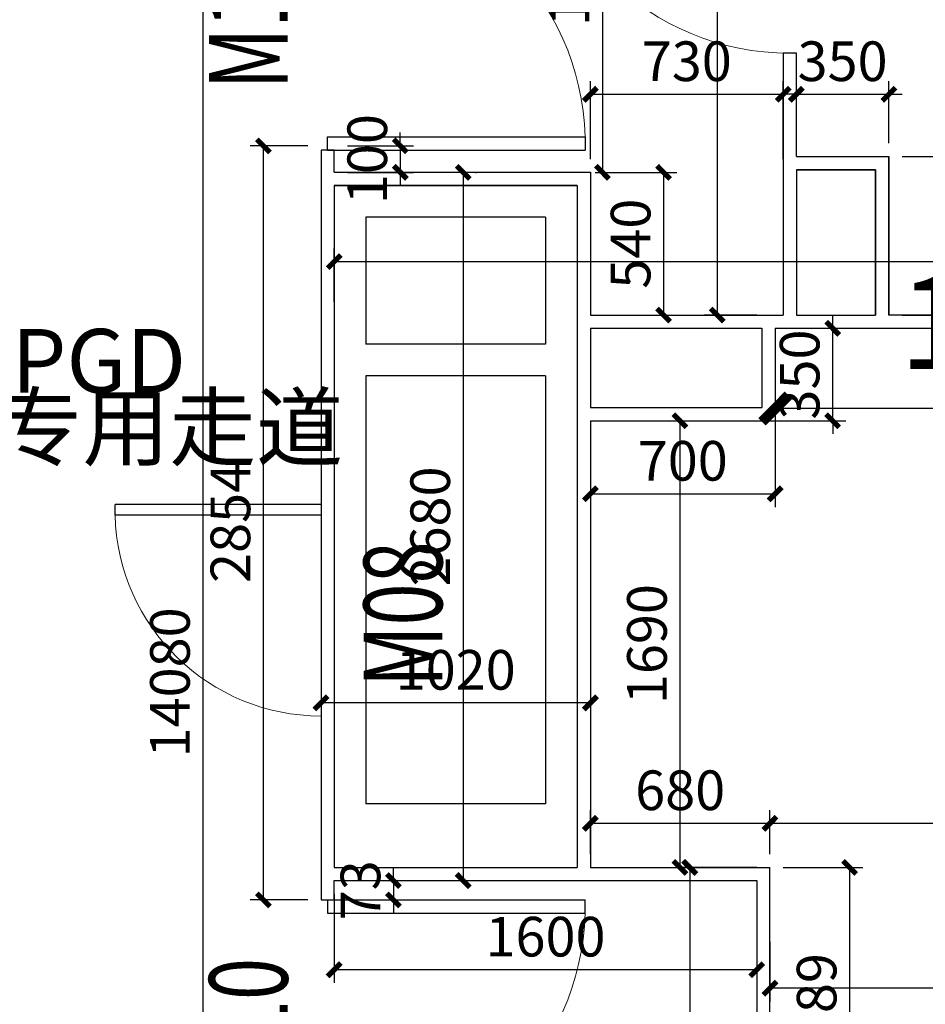
# Model space of a CAD drawing. Extents: x 281364 to 1711293, y 60297 to 317948.
# Drawn here: x 740548 to 743978, y 118599 to 122325 of the extents above; entities that cross this region are included whole.
import ezdxf

# ---------------------------------------------------------------- set-up
doc = ezdxf.new("R2010")
doc.units = 0
doc.header["$LTSCALE"] = 1000
doc.header["$MEASUREMENT"] = 0
for name, color, linetype in [('AXIS', 3, 'Continuous'), ('SIG_TEXT', 7, 'Continuous'), ('SPACE', 7, 'Continuous'), ('WALL', 9, 'Continuous'), ('WINDOW', 4, 'Continuous'), ('WINDOW_TEXT', 7, 'Continuous')]:
    doc.layers.add(name, color=color, linetype=linetype)
doc.styles.add('_TCH_DIM_T3', font='SIMPLEX', dxfattribs={"width": 0.705882, "bigfont": 'GBCBIG'})
doc.styles.add('_TCH_SPACE', font='SIMPLEX', dxfattribs={"bigfont": 'GBCBIG'})
doc.styles.add('_TCH_WINDOW', font='SIMPLEX', dxfattribs={"bigfont": 'GBCBIG'})
doc.dimstyles.new('_TCH_ARCH&&100', dxfattribs={"dimtxt": 297.5, "dimasz": 100, "dimexe": 250, "dimexo": 300, "dimgap": 126.25, "dimtad": 1, "dimdec": 0, "dimzin": 0, "dimdsep": 46, "dimtxsty": '_TCH_DIM_T3', "dimblk": 'ARCHTICK', "dimcen": 0.09, "dimclrt": 7, "dimazin": 2, "dimtfac": 1, "dimtdec": 0, "dimtix": 1, "dimtmove": 2, "dimatfit": 3, "dimfxl": 1, "dimtolj": 1, "dimtzin": 0, "dimarcsym": 0})
doc.dimstyles.get("Standard").update_dxf_attribs({"dimscale": 100, "dimtxt": 3.5, "dimasz": 1, "dimexe": 2.5, "dimexo": 3, "dimgap": 1.5, "dimtad": 1, "dimdec": 0, "dimzin": 0, "dimdsep": 46, "dimtxsty": 'Standard', "dimblk": 'ARCHTICK', "dimcen": 0.09, "dimadec": 0, "dimazin": 0, "dimtfac": 1, "dimtdec": 0, "dimtix": 1, "dimtmove": 2, "dimatfit": 3, "dimfxl": 1, "dimtolj": 1, "dimtzin": 0, "dimarcsym": 0})

# ---------------------------------------------------------------- blocks, each defined once
blk = doc.blocks.new('$DorLib2D$00000001')
for p, q in [((0.45, 0.975), (0.5, 0.975)), ((0.45, 0), (0.45, 0.975)), ((0.5, 0), (0.5, 0.975)), ((0.5, 0), (0.45, 0))]:
    blk.add_line(p, q)
at = {"lineweight": 13}
blk.add_arc((0.475, 0), 0.975, 91.4693, 180, dxfattribs=at)
blk = doc.blocks.new('$DorLib2D$00000225')
at = {"color": 0}
for p, q in [((0.475, -0.0014), (0.475, 0.7521)), ((0.475, 0.7521), (0.5, 0.7521)), ((0.5, -0.0014), (0.5, 0.7521)), ((-0.5, 0), (-0.5, 0.252)), ((-0.475, 0.252), (-0.5, 0.252)), ((-0.475, 0), (-0.475, 0.252)), ((-0.475, 0), (-0.5, 0)), ((0.475, -0.0014), (0.5, -0.0014))]:
    blk.add_line(p, q, dxfattribs=at)
for centre, radius, start, end in [((0.5046, -0.0019), 0.7546, 92.2493, 179.7238), ((-0.5008, 0.0026), 0.2508, 359.7899, 84.0974)]:
    blk.add_arc(centre, radius, start, end, dxfattribs=at)
blk = doc.blocks.new('7F平面底图')
at = {"layer": 'SIG_TEXT'}
blk.add_line((297837, -546137.6), (296917, -546137.6), dxfattribs=at)
at = {"layer": 'WALL', "color": 6}
for p, q in [((298667, -545636.9), (298617, -545636.9)), ((298617, -545636.9), (298617, -546052.6)), ((298667, -546027.6), (298667, -545636.9)), ((296917, -546003.4), (296867, -546003.4)), ((296867, -546003.4), (296867, -546112.6)), ((296917, -546087.6), (296917, -546003.4)), ((298667, -546027.6), (299017, -546027.6)), ((299017, -546627.6), (299017, -546027.6)), ((299017, -546027.6), (299017, -546627.6)), ((298617, -546052.6), (298617, -546627.6)), ((296917, -546087.6), (297887, -546087.6)), ((297887, -546087.6), (297887, -546627.6)), ((298667, -546077.6), (298967, -546077.6)), ((298667, -546077.6), (298667, -546627.6)), ((298967, -546077.6), (298967, -546627.6)), ((296867, -546112.6), (296867, -548742.6)), ((296917, -546137.6), (296917, -548717.6)), ((296917, -546137.6), (297837, -546137.6)), ((297837, -546137.6), (297837, -546652.6)), ((297837, -546652.6), (297837, -547002.6)), ((297887, -546627.6), (298561.6, -546627.6)), ((298561.6, -546627.6), (298617, -546627.6)), ((298667, -546627.6), (298967, -546627.6)), ((300585.5, -546627.6), (299017, -546627.6)), ((297887, -546677.6), (298536.6, -546677.6)), ((297887, -546677.6), (297887, -546977.6)), ((298536.6, -546677.6), (298536.6, -546977.6)), ((298586.6, -546677.6), (298586.6, -547027.6)), ((298586.6, -546677.6), (298642, -546677.6)), ((298642, -546677.6), (298992, -546677.6)), ((298992, -546677.6), (300585.5, -546677.6)), ((297887, -546977.6), (298536.6, -546977.6)), ((297837, -547002.6), (297837, -548717.6)), ((297887, -547027.6), (298586.6, -547027.6)), ((297887, -547027.6), (297887, -548717.6)), ((296867, -548742.6), (296867, -548841)), ((296917, -548717.6), (297837, -548717.6)), ((297887, -548717.6), (298567, -548717.6)), ((298567, -549706.9), (298567, -548717.6)), ((296917, -548767.6), (297862, -548767.6)), ((296917, -548841), (296917, -548767.6)), ((297862, -548767.6), (298517, -548767.6)), ((298517, -548767.6), (298517, -549706.9)), ((296867, -548841), (296917, -548841))]:
    blk.add_line(p, q, dxfattribs=at)
at = {"layer": 'WALL'}
for p, q in [((297837, -546137.6), (297837, -546797.6)), ((297717, -546257.6), (297037, -546257.6)), ((297037, -546257.6), (297037, -546737.6)), ((297717, -546257.6), (297717, -546737.6)), ((297717, -546737.6), (297037, -546737.6)), ((297837, -546797.6), (297837, -548717.6)), ((297717, -546857.6), (297037, -546857.6)), ((297037, -546857.6), (297037, -548477.6)), ((297717, -546857.6), (297717, -548477.6)), ((297717, -548477.6), (297037, -548477.6))]:
    blk.add_line(p, q, dxfattribs=at)
at = {"layer": 'WALL', "color": 6}
blk.add_lwpolyline([(298667, -546077.6), (298667, -546627.6), (298967, -546627.6), (298967, -546077.6)], close=True, dxfattribs=at)
at = {"layer": 'WINDOW'}
ref = blk.add_blockref('$DorLib2D$00000225', (295242, -545234.3), dxfattribs=dict(at, xscale=-1300, yscale=-1300, zscale=-1300, rotation=270))
ref.add_attrib('A', 'M13', (295723.7, -545504.3), dxfattribs={"layer": 'WINDOW_TEXT', "height": 297.5, "rotation": 90, "style": '_TCH_WINDOW', "width": 0.705882})
at = {"layer": 'WINDOW', "color": 0}
ref = blk.add_blockref('$DorLib2D$00000001', (298642, -545136.9), dxfattribs=dict(at, xscale=-1000, yscale=-1000, zscale=-1000, rotation=270))
ref.add_attrib('A', 'M10', (299090.8, -545406.9), dxfattribs={"layer": 'WINDOW_TEXT', "color": 0, "height": 297.5, "rotation": 90, "style": '_TCH_WINDOW', "width": 0.705882})
ref = blk.add_blockref('$DorLib2D$00000001', (296892, -545503.4), dxfattribs=dict(at, xscale=1000, yscale=1000, zscale=1000, rotation=270.0000000000211))
ref.add_attrib('A', 'M10', (296740.8, -545773.4), dxfattribs={"layer": 'WINDOW_TEXT', "color": 0, "height": 297.5, "rotation": 90, "style": '_TCH_WINDOW', "width": 0.705882})
ref = blk.add_blockref('$DorLib2D$00000001', (296867, -547744.8), dxfattribs=dict(at, xscale=800, yscale=800, zscale=-800, rotation=90))
ref.add_attrib('A', 'M08', (297325.9, -548034.8), dxfattribs={"layer": 'WINDOW_TEXT', "color": 0, "height": 297.5, "rotation": 90, "style": '_TCH_WINDOW', "width": 0.705882})
ref = blk.add_blockref('$DorLib2D$00000001', (296892, -549341), dxfattribs=dict(at, xscale=-1000, yscale=1000, zscale=-1000, rotation=270.0000000000149))
ref.add_attrib('A', 'M10', (296740.8, -549611), dxfattribs={"layer": 'WINDOW_TEXT', "color": 0, "height": 297.5, "rotation": 90, "style": '_TCH_WINDOW', "width": 0.705882})
at = {"layer": 'SPACE', "color": 8, "style": '_TCH_SPACE'}
for s, p in [('PGD', (295694.8, -546921.5)), ('专用走道', (295634.8, -547173))]:
    blk.add_text(s, height=241.13, dxfattribs=at).set_placement(p)
blk = doc.blocks.new('_ArchTick')
at = {"color": 0, "linetype": 'ByBlock', "const_width": 0.4}
blk.add_lwpolyline([(-0.5, -0.5), (0.5, 0.5)], dxfattribs=at)
blk = doc.blocks.new('*D440')
at = {"layer": 'AXIS', "color": 0, "lineweight": -2, "transparency": 16777216}
for p, q in [((741739.5, 121257.4), (741739.5, 121459.6)), ((749436.1, 121257.4), (749436.1, 121459.6)), ((741739.5, 121409.6), (749436.1, 121409.6))]:
    blk.add_line(p, q, dxfattribs=at)
at = {"layer": 'Defpoints', "color": 0, "transparency": 16777216}
for p in [(749436.1, 121409.6), (741739.5, 121207.4), (749436.1, 121207.4)]:
    blk.add_point(p, dxfattribs=at)
at = {"layer": 'AXIS', "color": 0, "lineweight": -2, "transparency": 16777216, "xscale": 50, "yscale": 50, "zscale": 50, "rotation": 180}
blk.add_blockref('_ArchTick', (741739.5, 121409.6), dxfattribs=at)
at = {"layer": 'AXIS', "color": 0, "lineweight": -2, "transparency": 16777216, "xscale": 50, "yscale": 50, "zscale": 50}
blk.add_blockref('_ArchTick', (749436.1, 121409.6), dxfattribs=at)
at = {"layer": 'AXIS', "color": 7, "transparency": 16777216, "insert": (745587.8, 121534.6), "char_height": 150, "attachment_point": 5, "style": '_TCH_DIM_T3'}
blk.add_mtext('\\A1;7697', dxfattribs=at)
blk = doc.blocks.new('*D395')
at = {"layer": 'AXIS', "color": 0, "lineweight": -2, "transparency": 16777216}
for p, q in [((743339.5, 125457.4), (743140, 125457.4)), ((743190, 125457.4), (743190, 121207.4)), ((743339.5, 121207.4), (743140, 121207.4))]:
    blk.add_line(p, q, dxfattribs=at)
at = {"layer": 'Defpoints', "color": 0, "transparency": 16777216}
for p in [(743389.5, 125457.4), (743190, 121207.4), (743389.5, 121207.4)]:
    blk.add_point(p, dxfattribs=at)
at = {"layer": 'AXIS', "color": 0, "lineweight": -2, "transparency": 16777216, "xscale": 50, "yscale": 50, "zscale": 50}
for p, rotation in [((743190, 125457.4), 90), ((743190, 121207.4), 270)]:
    blk.add_blockref('_ArchTick', p, dxfattribs=dict(at, rotation=rotation))
at = {"layer": 'AXIS', "color": 7, "transparency": 16777216, "insert": (743065, 123332.4), "char_height": 150, "attachment_point": 5, "rotation": 90, "style": '_TCH_DIM_T3'}
blk.add_mtext('\\A1;4250', dxfattribs=at)
blk = doc.blocks.new('*D386')
at = {"layer": 'AXIS', "color": 0, "lineweight": -2, "transparency": 16777216}
for p, q in [((741490.6, 126857.4), (741192.4, 126857.4)), ((741242.4, 126857.4), (741242.4, 112777.4)), ((741476.6, 112777.4), (741192.4, 112777.4))]:
    blk.add_line(p, q, dxfattribs=at)
at = {"layer": 'Defpoints', "color": 0, "transparency": 16777216}
for p in [(741540.6, 126857.4), (741242.4, 112777.4), (741526.6, 112777.4)]:
    blk.add_point(p, dxfattribs=at)
at = {"layer": 'AXIS', "color": 0, "lineweight": -2, "transparency": 16777216, "xscale": 50, "yscale": 50, "zscale": 50}
for p, rotation in [((741242.4, 126857.4), 90), ((741242.4, 112777.4), 270)]:
    blk.add_blockref('_ArchTick', p, dxfattribs=dict(at, rotation=rotation))
at = {"layer": 'AXIS', "color": 7, "transparency": 16777216, "insert": (741117.4, 119817.4), "char_height": 150, "attachment_point": 5, "rotation": 90, "style": '_TCH_DIM_T3'}
blk.add_mtext('\\A1;14080', dxfattribs=at)
blk = doc.blocks.new('*D401')
at = {"layer": 'AXIS', "color": 0, "lineweight": -2, "transparency": 16777216}
for p, q in [((742759.5, 120807.4), (743098.6, 120807.4)), ((743048.6, 120807.4), (743048.6, 119117.4)), ((742759.5, 119117.4), (743098.6, 119117.4))]:
    blk.add_line(p, q, dxfattribs=at)
at = {"layer": 'Defpoints', "color": 0, "transparency": 16777216}
for p in [(742709.5, 120807.4), (742709.5, 119117.4), (743048.6, 119117.4)]:
    blk.add_point(p, dxfattribs=at)
at = {"layer": 'AXIS', "color": 0, "lineweight": -2, "transparency": 16777216, "xscale": 50, "yscale": 50, "zscale": 50}
for p, rotation in [((743048.6, 120807.4), 90), ((743048.6, 119117.4), 270)]:
    blk.add_blockref('_ArchTick', p, dxfattribs=dict(at, rotation=rotation))
at = {"layer": 'AXIS', "color": 7, "transparency": 16777216, "insert": (742923.6, 119962.4), "char_height": 150, "attachment_point": 5, "rotation": 90, "style": '_TCH_DIM_T3'}
blk.add_mtext('\\A1;1690', dxfattribs=at)
blk = doc.blocks.new('*D404')
at = {"layer": 'AXIS', "color": 0, "lineweight": -2, "transparency": 16777216}
for p, q in [((742709.5, 119167.4), (742709.5, 119334.3)), ((743389.5, 119167.4), (743389.5, 119334.3)), ((742709.5, 119284.3), (743389.5, 119284.3))]:
    blk.add_line(p, q, dxfattribs=at)
at = {"layer": 'Defpoints', "color": 0, "transparency": 16777216}
for p in [(743389.5, 119284.3), (742709.5, 119117.4), (743389.5, 119117.4)]:
    blk.add_point(p, dxfattribs=at)
at = {"layer": 'AXIS', "color": 0, "lineweight": -2, "transparency": 16777216, "xscale": 50, "yscale": 50, "zscale": 50, "rotation": 180}
blk.add_blockref('_ArchTick', (742709.5, 119284.3), dxfattribs=at)
at = {"layer": 'AXIS', "color": 0, "lineweight": -2, "transparency": 16777216, "xscale": 50, "yscale": 50, "zscale": 50}
blk.add_blockref('_ArchTick', (743389.5, 119284.3), dxfattribs=at)
at = {"layer": 'AXIS', "color": 7, "transparency": 16777216, "insert": (743049.5, 119409.3), "char_height": 150, "attachment_point": 5, "style": '_TCH_DIM_T3'}
blk.add_mtext('\\A1;680', dxfattribs=at)
blk = doc.blocks.new('*D421')
at = {"layer": 'AXIS', "color": 0, "lineweight": -2, "transparency": 16777216}
for p, q in [((743339.5, 119117.4), (743035.7, 119117.4)), ((743085.7, 119117.4), (743085.7, 117007.4)), ((743339.5, 117007.4), (743035.7, 117007.4))]:
    blk.add_line(p, q, dxfattribs=at)
at = {"layer": 'Defpoints', "color": 0, "transparency": 16777216}
for p in [(743389.5, 119117.4), (743085.7, 117007.4), (743389.5, 117007.4)]:
    blk.add_point(p, dxfattribs=at)
at = {"layer": 'AXIS', "color": 0, "lineweight": -2, "transparency": 16777216, "xscale": 50, "yscale": 50, "zscale": 50}
for p, rotation in [((743085.7, 119117.4), 90), ((743085.7, 117007.4), 270)]:
    blk.add_blockref('_ArchTick', p, dxfattribs=dict(at, rotation=rotation))
at = {"layer": 'AXIS', "color": 7, "transparency": 16777216, "insert": (742960.7, 118062.4), "char_height": 150, "attachment_point": 5, "rotation": 90, "style": '_TCH_DIM_T3'}
blk.add_mtext('\\A1;2110', dxfattribs=at)
blk = doc.blocks.new('*D399')
at = {"layer": 'AXIS', "color": 0, "lineweight": -2, "transparency": 16777216}
for p, q in [((743489.5, 121857.4), (743489.5, 122092.8)), ((743839.5, 121857.4), (743839.5, 122092.8)), ((743489.5, 122042.8), (743439.5, 122042.8)), ((743489.5, 122042.8), (743839.5, 122042.8)), ((743839.5, 122042.8), (743889.5, 122042.8))]:
    blk.add_line(p, q, dxfattribs=at)
at = {"layer": 'Defpoints', "color": 0, "transparency": 16777216}
for p in [(743839.5, 122042.8), (743489.5, 121807.4), (743839.5, 121807.4)]:
    blk.add_point(p, dxfattribs=at)
at = {"layer": 'AXIS', "color": 0, "lineweight": -2, "transparency": 16777216, "xscale": 50, "yscale": 50, "zscale": 50}
blk.add_blockref('_ArchTick', (743489.5, 122042.8), dxfattribs=at)
at = {"layer": 'AXIS', "color": 0, "lineweight": -2, "transparency": 16777216, "xscale": 50, "yscale": 50, "zscale": 50, "rotation": 180}
blk.add_blockref('_ArchTick', (743839.5, 122042.8), dxfattribs=at)
at = {"layer": 'AXIS', "color": 7, "transparency": 16777216, "insert": (743664.5, 122167.8), "char_height": 150, "attachment_point": 5, "style": '_TCH_DIM_T3'}
blk.add_mtext('\\A1;350', dxfattribs=at)
blk = doc.blocks.new('*D400')
at = {"layer": 'AXIS', "color": 0, "lineweight": -2, "transparency": 16777216}
for p, q in [((743889.5, 121807.4), (744394.7, 121807.4)), ((744344.7, 121807.4), (744344.7, 121207.4)), ((743889.5, 121207.4), (744394.7, 121207.4))]:
    blk.add_line(p, q, dxfattribs=at)
at = {"layer": 'Defpoints', "color": 0, "transparency": 16777216}
for p in [(743839.5, 121807.4), (743839.5, 121207.4), (744344.7, 121207.4)]:
    blk.add_point(p, dxfattribs=at)
at = {"layer": 'AXIS', "color": 0, "lineweight": -2, "transparency": 16777216, "xscale": 50, "yscale": 50, "zscale": 50}
for p, rotation in [((744344.7, 121807.4), 90), ((744344.7, 121207.4), 270)]:
    blk.add_blockref('_ArchTick', p, dxfattribs=dict(at, rotation=rotation))
at = {"layer": 'AXIS', "color": 7, "transparency": 16777216, "insert": (744219.7, 121507.4), "char_height": 150, "attachment_point": 5, "rotation": 90, "style": '_TCH_DIM_T3'}
blk.add_mtext('\\A1;600', dxfattribs=at)
blk = doc.blocks.new('*D576')
at = {"layer": 'AXIS', "color": 0, "lineweight": -2, "transparency": 16777216}
for p, q in [((742727, 123307.4), (742805, 123307.4)), ((742755, 123307.4), (742755, 121747.4)), ((742727, 121747.4), (742805, 121747.4))]:
    blk.add_line(p, q, dxfattribs=at)
at = {"layer": 'Defpoints', "color": 0, "transparency": 16777216}
for p in [(742677, 123307.4), (742677, 121747.4), (742755, 121747.4)]:
    blk.add_point(p, dxfattribs=at)
at = {"layer": 'AXIS', "color": 0, "lineweight": -2, "transparency": 16777216, "xscale": 50, "yscale": 50, "zscale": 50}
for p, rotation in [((742755, 123307.4), 90), ((742755, 121747.4), 270)]:
    blk.add_blockref('_ArchTick', p, dxfattribs=dict(at, rotation=rotation))
at = {"layer": 'AXIS', "color": 7, "transparency": 16777216, "insert": (742630, 122527.4), "char_height": 150, "attachment_point": 5, "rotation": 90, "style": '_TCH_DIM_T3'}
blk.add_mtext('\\A1;1560', dxfattribs=at)
blk = doc.blocks.new('*D577')
at = {"layer": 'AXIS', "color": 0, "lineweight": -2, "transparency": 16777216}
for p, q in [((742759.5, 121747.4), (743036.7, 121747.4)), ((742986.7, 121747.4), (742986.7, 121207.4)), ((742759.5, 121207.4), (743036.7, 121207.4))]:
    blk.add_line(p, q, dxfattribs=at)
at = {"layer": 'Defpoints', "color": 0, "transparency": 16777216}
for p in [(742709.5, 121747.4), (742709.5, 121207.4), (742986.7, 121207.4)]:
    blk.add_point(p, dxfattribs=at)
at = {"layer": 'AXIS', "color": 0, "lineweight": -2, "transparency": 16777216, "xscale": 50, "yscale": 50, "zscale": 50}
for p, rotation in [((742986.7, 121747.4), 90), ((742986.7, 121207.4), 270)]:
    blk.add_blockref('_ArchTick', p, dxfattribs=dict(at, rotation=rotation))
at = {"layer": 'AXIS', "color": 7, "transparency": 16777216, "insert": (742861.7, 121477.4), "char_height": 150, "attachment_point": 5, "rotation": 90, "style": '_TCH_DIM_T3'}
blk.add_mtext('\\A1;540', dxfattribs=at)
blk = doc.blocks.new('*D578')
at = {"layer": 'AXIS', "color": 0, "lineweight": -2, "transparency": 16777216}
for p, q in [((742709.5, 121797.4), (742709.5, 122092.8)), ((743439.5, 121797.4), (743439.5, 122092.8)), ((742709.5, 122042.8), (743439.5, 122042.8))]:
    blk.add_line(p, q, dxfattribs=at)
at = {"layer": 'Defpoints', "color": 0, "transparency": 16777216}
for p in [(743439.5, 122042.8), (742709.5, 121747.4), (743439.5, 121747.4)]:
    blk.add_point(p, dxfattribs=at)
at = {"layer": 'AXIS', "color": 0, "lineweight": -2, "transparency": 16777216, "xscale": 50, "yscale": 50, "zscale": 50, "rotation": 180}
blk.add_blockref('_ArchTick', (742709.5, 122042.8), dxfattribs=at)
at = {"layer": 'AXIS', "color": 0, "lineweight": -2, "transparency": 16777216, "xscale": 50, "yscale": 50, "zscale": 50}
blk.add_blockref('_ArchTick', (743439.5, 122042.8), dxfattribs=at)
at = {"layer": 'AXIS', "color": 7, "transparency": 16777216, "insert": (743074.5, 122167.8), "char_height": 150, "attachment_point": 5, "style": '_TCH_DIM_T3'}
blk.add_mtext('\\A1;730', dxfattribs=at)
blk = doc.blocks.new('*D402')
at = {"layer": 'AXIS', "color": 0, "lineweight": -2, "transparency": 16777216}
for p, q in [((742709.5, 120757.4), (742709.5, 120480.9)), ((743409.1, 120757.4), (743409.1, 120480.9)), ((742709.5, 120530.9), (743409.1, 120530.9))]:
    blk.add_line(p, q, dxfattribs=at)
at = {"layer": 'Defpoints', "color": 0, "transparency": 16777216}
for p in [(742709.5, 120807.4), (743409.1, 120807.4), (743409.1, 120530.9)]:
    blk.add_point(p, dxfattribs=at)
at = {"layer": 'AXIS', "color": 0, "lineweight": -2, "transparency": 16777216, "xscale": 50, "yscale": 50, "zscale": 50, "rotation": 180}
blk.add_blockref('_ArchTick', (742709.5, 120530.9), dxfattribs=at)
at = {"layer": 'AXIS', "color": 0, "lineweight": -2, "transparency": 16777216, "xscale": 50, "yscale": 50, "zscale": 50}
blk.add_blockref('_ArchTick', (743409.1, 120530.9), dxfattribs=at)
at = {"layer": 'AXIS', "color": 7, "transparency": 16777216, "insert": (743059.3, 120655.9), "char_height": 150, "attachment_point": 5, "style": '_TCH_DIM_T3'}
blk.add_mtext('\\A1;700', dxfattribs=at)
blk = doc.blocks.new('*D403')
at = {"layer": 'AXIS', "color": 0, "lineweight": -2, "transparency": 16777216}
for p, q in [((743626.9, 121157.4), (743626.9, 121207.4)), ((743409.3, 121157.4), (743676.9, 121157.4)), ((743626.9, 120807.4), (743626.9, 121157.4)), ((743409.1, 120807.4), (743676.9, 120807.4)), ((743626.9, 120807.4), (743626.9, 120757.4))]:
    blk.add_line(p, q, dxfattribs=at)
at = {"layer": 'Defpoints', "color": 0, "transparency": 16777216}
for p in [(743359.3, 121157.4), (743626.9, 121157.4), (743359.1, 120807.4)]:
    blk.add_point(p, dxfattribs=at)
at = {"layer": 'AXIS', "color": 0, "lineweight": -2, "transparency": 16777216, "xscale": 50, "yscale": 50, "zscale": 50}
for p, rotation in [((743626.9, 121157.4), 270), ((743626.9, 120807.4), 90)]:
    blk.add_blockref('_ArchTick', p, dxfattribs=dict(at, rotation=rotation))
at = {"layer": 'AXIS', "color": 7, "transparency": 16777216, "insert": (743501.9, 120982.4), "char_height": 150, "attachment_point": 5, "rotation": 90, "style": '_TCH_DIM_T3'}
blk.add_mtext('\\A1;350', dxfattribs=at)
blk = doc.blocks.new('*D579')
at = {"layer": 'AXIS', "color": 0, "lineweight": -2, "transparency": 16777216}
for p, q in [((741689.5, 119787.4), (741689.5, 119689.9)), ((742709.5, 119787.4), (742709.5, 119689.9)), ((742709.5, 119739.9), (741689.5, 119739.9))]:
    blk.add_line(p, q, dxfattribs=at)
at = {"layer": 'Defpoints', "color": 0, "transparency": 16777216}
for p in [(741689.5, 119837.4), (742709.5, 119837.4), (741689.5, 119739.9)]:
    blk.add_point(p, dxfattribs=at)
at = {"layer": 'AXIS', "color": 0, "lineweight": -2, "transparency": 16777216, "xscale": 50, "yscale": 50, "zscale": 50, "rotation": 180}
blk.add_blockref('_ArchTick', (741689.5, 119739.9), dxfattribs=at)
at = {"layer": 'AXIS', "color": 0, "lineweight": -2, "transparency": 16777216, "xscale": 50, "yscale": 50, "zscale": 50}
blk.add_blockref('_ArchTick', (742709.5, 119739.9), dxfattribs=at)
at = {"layer": 'AXIS', "color": 7, "transparency": 16777216, "insert": (742199.5, 119864.9), "char_height": 150, "attachment_point": 5, "style": '_TCH_DIM_T3'}
blk.add_mtext('\\A1;1020', dxfattribs=at)
blk = doc.blocks.new('*D427')
at = {"layer": 'AXIS', "color": 0, "lineweight": -2, "transparency": 16777216}
for p, q in [((743389.5, 118837.4), (743389.5, 118610.6)), ((745279.5, 118837.4), (745279.5, 118610.6)), ((745279.5, 118660.6), (743389.5, 118660.6))]:
    blk.add_line(p, q, dxfattribs=at)
at = {"layer": 'Defpoints', "color": 0, "transparency": 16777216}
for p in [(743389.5, 118887.4), (745279.5, 118887.4), (743389.5, 118660.6)]:
    blk.add_point(p, dxfattribs=at)
at = {"layer": 'AXIS', "color": 0, "lineweight": -2, "transparency": 16777216, "xscale": 50, "yscale": 50, "zscale": 50, "rotation": 180}
blk.add_blockref('_ArchTick', (743389.5, 118660.6), dxfattribs=at)
at = {"layer": 'AXIS', "color": 0, "lineweight": -2, "transparency": 16777216, "xscale": 50, "yscale": 50, "zscale": 50}
blk.add_blockref('_ArchTick', (745279.5, 118660.6), dxfattribs=at)
at = {"layer": 'AXIS', "color": 7, "transparency": 16777216, "insert": (744334.5, 118785.6), "char_height": 150, "attachment_point": 5, "style": '_TCH_DIM_T3'}
blk.add_mtext('\\A1;1890', dxfattribs=at)
blk = doc.blocks.new('*D585')
at = {"layer": 'AXIS', "color": 0, "lineweight": -2, "transparency": 16777216}
for p, q in [((743389.5, 119167.4), (743389.5, 119334.3)), ((745625.3, 119167.4), (745625.3, 119334.3)), ((743389.5, 119284.3), (745625.3, 119284.3))]:
    blk.add_line(p, q, dxfattribs=at)
at = {"layer": 'Defpoints', "color": 0, "transparency": 16777216}
for p in [(745625.3, 119284.3), (743389.5, 119117.4), (745625.3, 119117.4)]:
    blk.add_point(p, dxfattribs=at)
at = {"layer": 'AXIS', "color": 0, "lineweight": -2, "transparency": 16777216, "xscale": 50, "yscale": 50, "zscale": 50, "rotation": 180}
blk.add_blockref('_ArchTick', (743389.5, 119284.3), dxfattribs=at)
at = {"layer": 'AXIS', "color": 0, "lineweight": -2, "transparency": 16777216, "xscale": 50, "yscale": 50, "zscale": 50}
blk.add_blockref('_ArchTick', (745625.3, 119284.3), dxfattribs=at)
at = {"layer": 'AXIS', "color": 7, "transparency": 16777216, "insert": (744507.4, 119409.3), "char_height": 150, "attachment_point": 5, "style": '_TCH_DIM_T3'}
blk.add_mtext('\\A1;2236', dxfattribs=at)
blk = doc.blocks.new('*D586')
at = {"layer": 'AXIS', "color": 0, "lineweight": -2, "transparency": 16777216}
for p, q in [((741739.5, 119017.4), (741739.5, 118680.3)), ((743339.5, 119017.4), (743339.5, 118680.3)), ((743339.5, 118730.3), (741739.5, 118730.3))]:
    blk.add_line(p, q, dxfattribs=at)
at = {"layer": 'Defpoints', "color": 0, "transparency": 16777216}
for p in [(741739.5, 119067.4), (743339.5, 119067.4), (741739.5, 118730.3)]:
    blk.add_point(p, dxfattribs=at)
at = {"layer": 'AXIS', "color": 0, "lineweight": -2, "transparency": 16777216, "xscale": 50, "yscale": 50, "zscale": 50, "rotation": 180}
blk.add_blockref('_ArchTick', (741739.5, 118730.3), dxfattribs=at)
at = {"layer": 'AXIS', "color": 0, "lineweight": -2, "transparency": 16777216, "xscale": 50, "yscale": 50, "zscale": 50}
blk.add_blockref('_ArchTick', (743339.5, 118730.3), dxfattribs=at)
at = {"layer": 'AXIS', "color": 7, "transparency": 16777216, "insert": (742539.5, 118855.3), "char_height": 150, "attachment_point": 5, "style": '_TCH_DIM_T3'}
blk.add_mtext('\\A1;1600', dxfattribs=at)
blk = doc.blocks.new('*D589')
at = {"layer": 'AXIS', "color": 0, "lineweight": -2, "transparency": 16777216}
for p, q in [((742227.9, 121747.4), (742227.9, 119067.4)), ((742274.5, 121747.4), (742277.9, 121747.4)), ((742262, 119067.4), (742277.9, 119067.4))]:
    blk.add_line(p, q, dxfattribs=at)
at = {"layer": 'Defpoints', "color": 0, "transparency": 16777216}
for p in [(742224.5, 121747.4), (742212, 119067.4), (742227.9, 119067.4)]:
    blk.add_point(p, dxfattribs=at)
at = {"layer": 'AXIS', "color": 0, "lineweight": -2, "transparency": 16777216, "xscale": 50, "yscale": 50, "zscale": 50}
for p, rotation in [((742227.9, 121747.4), 90), ((742227.9, 119067.4), 270)]:
    blk.add_blockref('_ArchTick', p, dxfattribs=dict(at, rotation=rotation))
at = {"layer": 'AXIS', "color": 7, "transparency": 16777216, "insert": (742102.9, 120407.4), "char_height": 150, "attachment_point": 5, "rotation": 90, "style": '_TCH_DIM_T3'}
blk.add_mtext('\\A1;2680', dxfattribs=at)
blk = doc.blocks.new('*D465')
at = {"layer": 'AXIS', "color": 0, "lineweight": -2, "transparency": 16777216}
for p, q in [((741639.5, 121847.7), (741421.3, 121847.7)), ((741471.3, 118994.1), (741471.3, 121847.7)), ((741639.5, 118994.1), (741421.3, 118994.1))]:
    blk.add_line(p, q, dxfattribs=at)
at = {"layer": 'Defpoints', "color": 0, "transparency": 16777216}
for p in [(741471.3, 121847.7), (741689.5, 121847.7), (741689.5, 118994.1)]:
    blk.add_point(p, dxfattribs=at)
at = {"layer": 'AXIS', "color": 0, "lineweight": -2, "transparency": 16777216, "xscale": 50, "yscale": 50, "zscale": 50}
for p, rotation in [((741471.3, 121847.7), 90), ((741471.3, 118994.1), 270)]:
    blk.add_blockref('_ArchTick', p, dxfattribs=dict(at, rotation=rotation))
at = {"layer": 'AXIS', "color": 7, "transparency": 16777216, "insert": (741346.3, 120420.9), "char_height": 150, "attachment_point": 5, "rotation": 90, "style": '_TCH_DIM_T3'}
blk.add_mtext('\\A1;2854', dxfattribs=at)
blk = doc.blocks.new('*D593')
at = {"layer": 'AXIS', "color": 0, "lineweight": -2, "transparency": 16777216}
for p, q in [((741989.6, 121847.7), (741989.6, 121897.7)), ((741789.5, 121847.7), (742039.6, 121847.7)), ((741989.6, 121847.7), (741989.6, 121747.4)), ((741789.5, 121747.4), (742039.6, 121747.4)), ((741989.6, 121747.4), (741989.6, 121697.4))]:
    blk.add_line(p, q, dxfattribs=at)
at = {"layer": 'Defpoints', "color": 0, "transparency": 16777216}
for p in [(741739.5, 121847.7), (741739.5, 121747.4), (741989.6, 121747.4)]:
    blk.add_point(p, dxfattribs=at)
at = {"layer": 'AXIS', "color": 0, "lineweight": -2, "transparency": 16777216, "xscale": 50, "yscale": 50, "zscale": 50}
for p, rotation in [((741989.6, 121847.7), 270), ((741989.6, 121747.4), 90)]:
    blk.add_blockref('_ArchTick', p, dxfattribs=dict(at, rotation=rotation))
at = {"layer": 'AXIS', "color": 7, "transparency": 16777216, "insert": (741864.6, 121797.6), "char_height": 150, "attachment_point": 5, "rotation": 90, "style": '_TCH_DIM_T3'}
blk.add_mtext('\\A1;100', dxfattribs=at)
blk = doc.blocks.new('*D469')
at = {"layer": 'AXIS', "color": 0, "lineweight": -2, "transparency": 16777216}
for p, q in [((741963.8, 119067.4), (741963.8, 119117.4)), ((741789.5, 119067.4), (742013.8, 119067.4)), ((741963.8, 119067.4), (741963.8, 118994.1)), ((741789.5, 118994.1), (742013.8, 118994.1)), ((741963.8, 118994.1), (741963.8, 118944.1))]:
    blk.add_line(p, q, dxfattribs=at)
at = {"layer": 'Defpoints', "color": 0, "transparency": 16777216}
for p in [(741739.5, 119067.4), (741739.5, 118994.1), (741963.8, 118994.1)]:
    blk.add_point(p, dxfattribs=at)
at = {"layer": 'AXIS', "color": 0, "lineweight": -2, "transparency": 16777216, "xscale": 50, "yscale": 50, "zscale": 50}
for p, rotation in [((741963.8, 119067.4), 270), ((741963.8, 118994.1), 90)]:
    blk.add_blockref('_ArchTick', p, dxfattribs=dict(at, rotation=rotation))
at = {"layer": 'AXIS', "color": 7, "transparency": 16777216, "insert": (741838.8, 119030.8), "char_height": 150, "attachment_point": 5, "rotation": 90, "style": '_TCH_DIM_T3'}
blk.add_mtext('\\A1;73', dxfattribs=at)
blk = doc.blocks.new('*D660')
at = {"layer": 'AXIS', "color": 0, "lineweight": -2, "transparency": 16777216}
for p, q in [((743439.5, 119117.4), (743741.1, 119117.4)), ((743691.1, 119117.4), (743691.1, 118128.2)), ((743439.5, 118128.2), (743741.1, 118128.2))]:
    blk.add_line(p, q, dxfattribs=at)
at = {"layer": 'Defpoints', "color": 0, "transparency": 16777216}
for p in [(743389.5, 119117.4), (743389.5, 118128.2), (743691.1, 118128.2)]:
    blk.add_point(p, dxfattribs=at)
at = {"layer": 'AXIS', "color": 0, "lineweight": -2, "transparency": 16777216, "xscale": 50, "yscale": 50, "zscale": 50}
for p, rotation in [((743691.1, 119117.4), 90), ((743691.1, 118128.2), 270)]:
    blk.add_blockref('_ArchTick', p, dxfattribs=dict(at, rotation=rotation))
at = {"layer": 'AXIS', "color": 7, "transparency": 16777216, "insert": (743566.1, 118622.8), "char_height": 150, "attachment_point": 5, "rotation": 90, "style": '_TCH_DIM_T3'}
blk.add_mtext('\\A1;989', dxfattribs=at)
blk = doc.blocks.new('*D545')
at = {"color": 0, "lineweight": -2, "transparency": 16777216}
for p, q in [((743409.3, 120857.4), (743409.3, 120603.4)), ((745408, 120853.4), (743409.3, 120853.4)), ((745408, 120857.4), (745408, 120603.4))]:
    blk.add_line(p, q, dxfattribs=at)
at = {"layer": 'Defpoints', "color": 0, "transparency": 16777216}
for p in [(743409.3, 121157.4), (745408, 121157.4), (743409.3, 120853.4)]:
    blk.add_point(p, dxfattribs=at)
at = {"color": 0, "lineweight": -2, "transparency": 16777216, "xscale": 100, "yscale": 100, "zscale": 100, "rotation": 180}
blk.add_blockref('_ArchTick', (743409.3, 120853.4), dxfattribs=at)
at = {"color": 0, "lineweight": -2, "transparency": 16777216, "xscale": 100, "yscale": 100, "zscale": 100}
blk.add_blockref('_ArchTick', (745408, 120853.4), dxfattribs=at)
at = {"color": 0, "transparency": 16777216, "insert": (744408.6, 121178.4), "char_height": 350, "attachment_point": 5}
blk.add_mtext('\\A1;1999', dxfattribs=at)

msp = doc.modelspace()

# ---------------------------------------------------------------- block references
at = {"color": 8}
msp.add_blockref('7F平面底图', (444822.475, 667835.06), dxfattribs=at)

# ---------------------------------------------------------------- dimensions: what is measured, and where the dimension line sits
at = {"color": 1}
dim = msp.add_linear_dim(base=(743409.293, 120853.45), p1=(745407.983, 121157.445), p2=(743409.293, 121157.445), dimstyle='Standard', override={"dimfxl": 4, "dimfxlon": 1}, dxfattribs=at)
dim.commit()
dim.dimension.update_dxf_attribs({"geometry": '*D545', "text_midpoint": (744408.638, 121178.45)})
at = {"layer": 'AXIS', "color": 1}
for base, p1, p2, picture, middle in [((741242.387, 112777.445), (741540.618, 126857.445), (741526.637, 112777.445), '*D386', (741117.387, 119817.445)), ((743189.992, 121207.445), (743389.476, 125457.445), (743389.476, 121207.445), '*D395', (743064.992, 123332.445)), ((742755.002, 121747.445), (742676.976, 123307.445), (742676.976, 121747.445), '*D576', (742630.002, 122527.445)), ((741989.648, 121747.445), (741739.476, 121847.673), (741739.476, 121747.445), '*D593', (741864.648, 121797.559)), ((741471.255, 121847.673), (741689.476, 118994.098), (741689.476, 121847.673), '*D465', (741346.255, 120420.886)), ((744344.73, 121207.445), (743839.476, 121807.445), (743839.476, 121207.445), '*D400', (744219.73, 121507.445)), ((742227.945, 119067.445), (742224.476, 121747.445), (742211.976, 119067.445), '*D589', (742102.945, 120407.445)), ((742986.674, 121207.445), (742709.476, 121747.445), (742709.476, 121207.445), '*D577', (742861.674, 121477.445)), ((743626.856, 121157.445), (743359.11, 120807.445), (743359.293, 121157.445), '*D403', (743501.856, 120982.445)), ((743048.6, 119117.445), (742709.476, 120807.445), (742709.476, 119117.445), '*D401', (742923.6, 119962.445)), ((743085.689, 117007.445), (743389.476, 119117.445), (743389.476, 117007.445), '*D421', (742960.689, 118062.445)), ((743691.097, 118128.18), (743389.476, 119117.445), (743389.476, 118128.18), '*D660', (743566.097, 118622.812)), ((741963.758, 118994.098), (741739.476, 119067.445), (741739.476, 118994.098), '*D469', (741838.758, 119030.772))]:
    dim = msp.add_linear_dim(base=base, p1=p1, p2=p2, angle=90, dimstyle='_TCH_ARCH&&100', override={"dimtxt": 150, "dimasz": 50, "dimexe": 50, "dimexo": 50, "dimgap": 50}, dxfattribs=at)
    dim.commit()
    dim.dimension.update_dxf_attribs({"geometry": picture, "text_midpoint": middle})
for base, p1, p2, picture, middle in [((743439.476, 122042.771), (742709.476, 121747.445), (743439.476, 121747.445), '*D578', (743074.476, 122167.771)), ((743839.476, 122042.771), (743489.476, 121807.445), (743839.476, 121807.445), '*D399', (743664.476, 122167.771)), ((749436.097, 121409.567), (741739.476, 121207.445), (749436.097, 121207.445), '*D440', (745587.786, 121534.567)), ((743409.11, 120530.921), (742709.476, 120807.445), (743409.11, 120807.445), '*D402', (743059.293, 120655.921)), ((741689.476, 119739.939), (742709.476, 119837.445), (741689.476, 119837.445), '*D579', (742199.476, 119864.939)), ((743389.476, 119284.273), (742709.476, 119117.445), (743389.476, 119117.445), '*D404', (743049.476, 119409.273)), ((745625.296, 119284.273), (743389.476, 119117.445), (745625.296, 119117.445), '*D585', (744507.386, 119409.273)), ((741739.476, 118730.314), (743339.476, 119067.445), (741739.476, 119067.445), '*D586', (742539.476, 118855.314)), ((743389.476, 118660.596), (745279.476, 118887.445), (743389.476, 118887.445), '*D427', (744334.476, 118785.596))]:
    dim = msp.add_linear_dim(base=base, p1=p1, p2=p2, dimstyle='_TCH_ARCH&&100', override={"dimtxt": 150, "dimasz": 50, "dimexe": 50, "dimexo": 50, "dimgap": 50}, dxfattribs=at)
    dim.commit()
    dim.dimension.update_dxf_attribs({"geometry": picture, "text_midpoint": middle})

doc.saveas('drawing.dxf')
